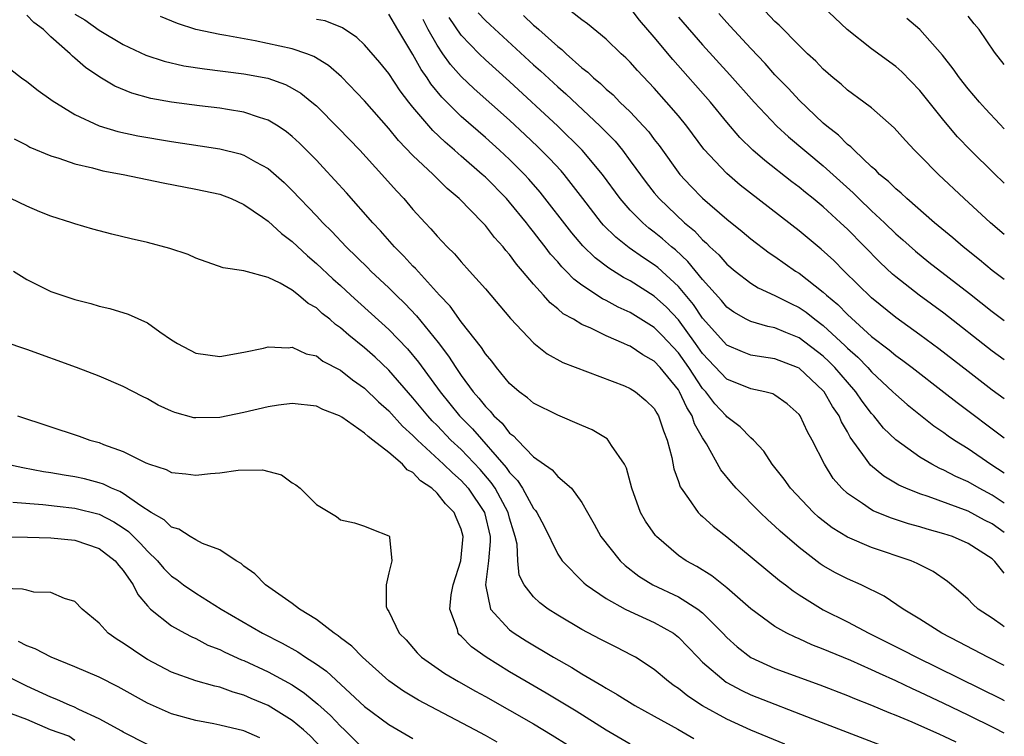
# Model space of a CAD drawing. Units: inches. Extents: x 2505869 to 2508000, y 1540363 to 1542000.
# Drawn here: x 2507918 to 2508000, y 1540786 to 1540846 of the extents above; entities that cross this region are included whole.
import ezdxf

# ---------------------------------------------------------------- set-up
doc = ezdxf.new("R2010")
doc.units = ezdxf.units.IN
doc.header["$MEASUREMENT"] = 0
doc.layers.add('LD25051539_2ft', color=72, linetype='Continuous')

msp = doc.modelspace()

# ---------------------------------------------------------------- linework, layer by layer
at = {"layer": 'LD25051539_2ft'}
for points, elevation in [([(2508000, 1540828.022), (2507998.86, 1540829), (2507996.671, 1540831), (2507994.537, 1540833), (2507993, 1540834.574), (2507992.562, 1540835), (2507991.803, 1540835.803), (2507990.868, 1540836.868), (2507989, 1540838.518), (2507988.374, 1540839), (2507987, 1540839.989), (2507986.479, 1540840.479), (2507985.831, 1540841), (2507985, 1540841.714), (2507984.378, 1540842.378), (2507983.699, 1540843), (2507983, 1540843.669), (2507981.354, 1540845.353), (2507981, 1540845.68), (2507979.395, 1540847.394)], 7944), ([(2508000, 1540814.405), (2507999, 1540815.141), (2507997, 1540816.671), (2507994.566, 1540818.566), (2507993, 1540819.723), (2507991, 1540821.142), (2507989, 1540822.771), (2507986.718, 1540825), (2507985.865, 1540825.865), (2507984.82, 1540826.82), (2507983, 1540828.329), (2507978.121, 1540832.121), (2507977, 1540833.073), (2507975.106, 1540835.106), (2507973.69, 1540837), (2507973, 1540837.847), (2507972.023, 1540839), (2507971, 1540840.153), (2507969.612, 1540841.612), (2507969, 1540842.307), (2507968.654, 1540842.654), (2507968.259, 1540843), (2507967, 1540844.201), (2507965.465, 1540845.465), (2507965, 1540845.808), (2507963.463, 1540847)], 7952), ([(2508000, 1540817.634), (2507999, 1540818.363), (2507995, 1540821.501), (2507992.949, 1540823), (2507991, 1540824.522), (2507990.743, 1540824.743), (2507989.71, 1540825.709), (2507987, 1540828.466), (2507986.435, 1540829), (2507985, 1540830.307), (2507984.164, 1540831), (2507983.515, 1540831.515), (2507983, 1540831.951), (2507982.398, 1540832.398), (2507980.144, 1540834.144), (2507979.159, 1540835), (2507978.073, 1540836.073), (2507977, 1540837.341), (2507975.643, 1540839), (2507972.525, 1540842.525), (2507971, 1540844.386), (2507969.783, 1540845.783), (2507969, 1540846.792)], 7950), ([(2508000, 1540832.29), (2507999.139, 1540833.105), (2507997.199, 1540835), (2507996.127, 1540836.127), (2507995, 1540837.46), (2507993, 1540839.949), (2507991.51, 1540841.51), (2507991, 1540841.954), (2507989, 1540843.409), (2507986.972, 1540845), (2507984.935, 1540846.935)], 7942), ([(2508000, 1540786.712), (2507999.192, 1540787.145), (2507997, 1540788.214), (2507995, 1540789.177), (2507993, 1540790.125), (2507992.388, 1540790.388), (2507991, 1540791.06), (2507989.65, 1540791.65), (2507989, 1540791.962), (2507987.274, 1540792.726), (2507985.47, 1540793.47), (2507985, 1540793.689), (2507984.047, 1540794.047), (2507983, 1540794.525), (2507982.659, 1540794.659), (2507981.967, 1540795), (2507981, 1540795.545), (2507979, 1540797.022), (2507977, 1540798.757), (2507975.76, 1540799.76), (2507974.527, 1540800.527), (2507973.632, 1540801), (2507973, 1540801.441), (2507971.178, 1540803), (2507971.093, 1540803.093), (2507970.275, 1540804.275), (2507969.867, 1540805), (2507969.131, 1540807), (2507968.683, 1540808.683), (2507968.525, 1540809), (2507967.453, 1540810.547), (2507967.187, 1540811), (2507967.096, 1540811.096), (2507965.842, 1540811.842), (2507965, 1540812.214), (2507963, 1540813.049), (2507961, 1540814.055), (2507960.503, 1540814.503), (2507959.81, 1540815), (2507959, 1540815.694), (2507957.925, 1540817), (2507957.53, 1540817.53), (2507957, 1540818.15), (2507956.675, 1540818.675), (2507955, 1540820.785), (2507954.079, 1540822.079), (2507953.205, 1540823), (2507951.2, 1540825.2), (2507951, 1540825.396), (2507950.243, 1540826.243), (2507949.481, 1540827), (2507948.324, 1540828.324), (2507947.679, 1540829), (2507945.486, 1540831.486), (2507944.539, 1540832.539), (2507943.574, 1540833.574), (2507943, 1540834.18), (2507941.595, 1540835.595), (2507941, 1540836.144), (2507940.529, 1540836.529), (2507939.823, 1540837), (2507939, 1540837.508), (2507938.278, 1540837.722), (2507937, 1540838.168), (2507935.625, 1540838.375), (2507935, 1540838.487), (2507933.316, 1540838.684), (2507931, 1540838.985), (2507929.289, 1540839.289), (2507927.72, 1540839.72), (2507926.303, 1540840.303), (2507925.064, 1540841.064), (2507923.864, 1540841.864), (2507923, 1540842.642), (2507922.793, 1540842.792), (2507922.601, 1540843), (2507921, 1540844.396), (2507920.382, 1540845), (2507919.582, 1540845.582), (2507919, 1540846.202)], 7970), ([(2507923, 1540846.288), (2507923.806, 1540845.806), (2507925, 1540844.941), (2507927, 1540843.756), (2507928.878, 1540842.878), (2507930.378, 1540842.378), (2507932.007, 1540842.007), (2507933.742, 1540841.742), (2507937, 1540841.347), (2507938.975, 1540840.975), (2507940.446, 1540840.446), (2507941, 1540840.161), (2507941.724, 1540839.724), (2507942.622, 1540839), (2507943, 1540838.676), (2507944.84, 1540836.84), (2507946.587, 1540835), (2507948.427, 1540833), (2507949.634, 1540831.634), (2507950.235, 1540831), (2507951, 1540830.105), (2507952.001, 1540829), (2507952.488, 1540828.487), (2507953, 1540827.877), (2507953.836, 1540827), (2507954.432, 1540826.433), (2507955, 1540825.766), (2507955.696, 1540825), (2507957, 1540823.513), (2507959.073, 1540821.073), (2507961.014, 1540819.014), (2507962.128, 1540818.128), (2507963.418, 1540817.418), (2507968.523, 1540815.477), (2507969, 1540815.277), (2507969.432, 1540815), (2507970.284, 1540814.284), (2507971, 1540813.607), (2507971.212, 1540813.212), (2507971.354, 1540813), (2507971.752, 1540811.752), (2507972.067, 1540811), (2507972.439, 1540809.561), (2507972.626, 1540808.626), (2507973, 1540807.568), (2507973.134, 1540807.134), (2507973.216, 1540807), (2507973.844, 1540806.156), (2507974.646, 1540805), (2507974.815, 1540804.815), (2507975, 1540804.664), (2507975.866, 1540803.866), (2507977, 1540802.989), (2507981.369, 1540799.369), (2507981.863, 1540799), (2507982.496, 1540798.496), (2507983, 1540798.17), (2507985, 1540796.941), (2507987, 1540795.944), (2507988.777, 1540795), (2507991.6, 1540793.6), (2507992.732, 1540793), (2507999.749, 1540789.565), (2508000, 1540789.434)], 7968), ([(2508000, 1540792.31), (2507998.626, 1540793), (2507996.256, 1540794.256), (2507994.81, 1540795), (2507993, 1540796.165), (2507991.616, 1540797), (2507990.054, 1540798.054), (2507988.13, 1540799), (2507987, 1540799.497), (2507986.012, 1540800.012), (2507985, 1540800.59), (2507984.753, 1540800.753), (2507983, 1540802.086), (2507981.44, 1540803.44), (2507981, 1540803.863), (2507980.393, 1540804.393), (2507979.761, 1540805), (2507977.781, 1540807), (2507977.421, 1540807.421), (2507976.524, 1540808.523), (2507975.313, 1540810.687), (2507975, 1540811.176), (2507974.338, 1540812.337), (2507974.139, 1540813), (2507973.687, 1540813.687), (2507973.099, 1540815), (2507973, 1540815.153), (2507971.497, 1540817), (2507971, 1540817.543), (2507970.051, 1540818.051), (2507969, 1540818.771), (2507968.829, 1540818.829), (2507968.486, 1540819), (2507967, 1540819.637), (2507965.732, 1540820.268), (2507965, 1540820.577), (2507964.298, 1540821), (2507963.461, 1540821.461), (2507963, 1540821.88), (2507962.367, 1540822.367), (2507961.823, 1540823), (2507961, 1540823.905), (2507960.074, 1540825), (2507959.568, 1540825.568), (2507959, 1540826.367), (2507958.7, 1540826.7), (2507958.469, 1540827), (2507957.766, 1540827.766), (2507957, 1540828.78), (2507956.797, 1540829), (2507954.836, 1540831), (2507953.83, 1540831.831), (2507952.671, 1540833), (2507951, 1540834.584), (2507949.807, 1540835.807), (2507949, 1540836.799), (2507947, 1540839.101), (2507945.08, 1540841.08), (2507944.014, 1540842.014), (2507942.784, 1540842.784), (2507942.211, 1540843), (2507941, 1540843.402), (2507937.939, 1540844.06), (2507935.488, 1540844.513), (2507935, 1540844.582), (2507933.02, 1540845.02), (2507931.499, 1540845.499), (2507930.075, 1540846.076)], 7966), ([(2508000, 1540795.531), (2507999.84, 1540795.634), (2507999, 1540796.231), (2507997.836, 1540797), (2507997.4, 1540797.4), (2507997, 1540797.805), (2507995.628, 1540799), (2507995.283, 1540799.283), (2507994.102, 1540800.102), (2507993, 1540800.659), (2507992.785, 1540800.785), (2507992.277, 1540801), (2507989, 1540802.097), (2507987, 1540802.96), (2507985.734, 1540803.734), (2507985, 1540804.31), (2507984.617, 1540804.617), (2507984.2, 1540805), (2507982.292, 1540807), (2507981.758, 1540807.758), (2507980.774, 1540809), (2507980.082, 1540810.082), (2507979.207, 1540811), (2507979, 1540811.182), (2507978.104, 1540812.104), (2507977, 1540812.921), (2507976.944, 1540813), (2507976.01, 1540814.01), (2507975.259, 1540815), (2507975, 1540815.276), (2507973.854, 1540817), (2507973, 1540818.211), (2507971.656, 1540819.656), (2507971, 1540820.319), (2507969, 1540821.551), (2507968.003, 1540822.003), (2507967, 1540822.558), (2507966.696, 1540822.696), (2507965, 1540823.832), (2507964.326, 1540824.326), (2507963.699, 1540825), (2507963.342, 1540825.342), (2507963, 1540825.754), (2507962.403, 1540826.403), (2507961.962, 1540827), (2507961.529, 1540827.529), (2507961, 1540828.24), (2507960.651, 1540828.651), (2507960.398, 1540829), (2507959, 1540830.715), (2507958.746, 1540831), (2507957, 1540832.763), (2507956.745, 1540833), (2507955, 1540834.521), (2507954.735, 1540834.735), (2507954.453, 1540835), (2507953.665, 1540835.665), (2507952.638, 1540836.639), (2507951, 1540838.574), (2507950.658, 1540839), (2507949.941, 1540839.94), (2507949, 1540841.374), (2507948.271, 1540842.271), (2507947, 1540843.727), (2507946.344, 1540844.344), (2507945.158, 1540845.158), (2507943.727, 1540845.727), (2507943, 1540845.829)], 7964), ([(2508000, 1540799.958), (2507999.222, 1540800.945), (2507999, 1540801.153), (2507997, 1540802.436), (2507995.712, 1540803), (2507995, 1540803.241), (2507993.616, 1540803.616), (2507993, 1540803.808), (2507992.063, 1540804.063), (2507990.558, 1540804.558), (2507989.142, 1540805.142), (2507989, 1540805.224), (2507988.253, 1540805.747), (2507987, 1540806.566), (2507986.529, 1540807), (2507985.817, 1540807.817), (2507985.088, 1540809), (2507984.075, 1540811), (2507983.688, 1540811.688), (2507983.091, 1540813), (2507983, 1540813.125), (2507982.006, 1540814.006), (2507981, 1540814.726), (2507980.823, 1540814.823), (2507980.157, 1540815), (2507979, 1540815.243), (2507977, 1540816.045), (2507975, 1540818.165), (2507974.412, 1540819), (2507973, 1540820.946), (2507971.999, 1540821.999), (2507971, 1540822.922), (2507969, 1540824.176), (2507968.457, 1540824.457), (2507967.225, 1540825.225), (2507966.092, 1540826.092), (2507965.086, 1540827.086), (2507964.162, 1540828.163), (2507961.545, 1540831.545), (2507960.612, 1540832.612), (2507960.249, 1540833), (2507959, 1540834.236), (2507958.176, 1540835), (2507957, 1540836.057), (2507955, 1540837.812), (2507953.4, 1540839.4), (2507952.494, 1540840.494), (2507952.173, 1540841), (2507951.683, 1540841.683), (2507951, 1540842.928), (2507949.744, 1540845), (2507949, 1540846.287)], 7962), ([(2508000, 1540803.343), (2507999, 1540804.052), (2507998.364, 1540804.364), (2507997, 1540805.11), (2507993.684, 1540806.316), (2507993, 1540806.531), (2507991.851, 1540807), (2507991.266, 1540807.266), (2507990.006, 1540808.006), (2507988.913, 1540808.913), (2507988.509, 1540809.491), (2507987.232, 1540811.232), (2507987, 1540811.671), (2507986.51, 1540812.51), (2507986.309, 1540813), (2507985.774, 1540813.774), (2507985.067, 1540815), (2507985, 1540815.078), (2507983, 1540816.942), (2507982.877, 1540817), (2507981, 1540817.731), (2507979.883, 1540817.883), (2507979, 1540818.041), (2507978.297, 1540818.297), (2507977, 1540818.846), (2507975, 1540821.085), (2507974.237, 1540822.237), (2507973, 1540823.711), (2507971.287, 1540825.287), (2507971, 1540825.519), (2507970.099, 1540826.099), (2507968.927, 1540826.928), (2507967.802, 1540827.802), (2507966.799, 1540828.799), (2507966.629, 1540829), (2507965.066, 1540831), (2507963.529, 1540833), (2507963.287, 1540833.287), (2507962.328, 1540834.329), (2507961.325, 1540835.325), (2507960.293, 1540836.293), (2507959, 1540837.485), (2507956.086, 1540840.086), (2507955, 1540841.115), (2507954.109, 1540842.109), (2507953.471, 1540843), (2507953, 1540843.7), (2507952.274, 1540845), (2507951.836, 1540845.836)], 7960), ([(2508000, 1540805.77), (2507999, 1540806.421), (2507997.916, 1540807), (2507997, 1540807.547), (2507995.988, 1540807.988), (2507995, 1540808.515), (2507994.652, 1540808.652), (2507993.988, 1540809), (2507993, 1540809.582), (2507991.005, 1540811.005), (2507989.992, 1540811.992), (2507989.187, 1540813), (2507989, 1540813.2), (2507988.226, 1540814.226), (2507987.71, 1540815), (2507987, 1540815.792), (2507985.967, 1540817), (2507985.49, 1540817.49), (2507985, 1540817.95), (2507983, 1540819.477), (2507981.9, 1540819.899), (2507981, 1540820.294), (2507980.397, 1540820.397), (2507979, 1540820.808), (2507978.623, 1540821), (2507977.584, 1540821.584), (2507977, 1540821.998), (2507976.555, 1540822.555), (2507975, 1540824.288), (2507973.786, 1540825.786), (2507972.744, 1540826.744), (2507972.427, 1540827), (2507971.674, 1540827.674), (2507971, 1540828.229), (2507970.554, 1540828.554), (2507970.036, 1540829), (2507969, 1540830.048), (2507968.16, 1540831), (2507966.697, 1540833), (2507965.024, 1540835.024), (2507963.012, 1540837), (2507959, 1540840.698), (2507957, 1540842.497), (2507956.478, 1540843), (2507955, 1540844.539), (2507953.996, 1540845.996)], 7958), ([(2507956.393, 1540846.393), (2507957, 1540845.758), (2507957.39, 1540845.39), (2507961, 1540842.082), (2507961.574, 1540841.574), (2507963, 1540840.245), (2507963.665, 1540839.665), (2507966.509, 1540837), (2507967.746, 1540835.746), (2507968.358, 1540835), (2507969, 1540834.142), (2507970.322, 1540832.322), (2507971, 1540831.465), (2507971.389, 1540831), (2507973.491, 1540829), (2507974.317, 1540828.317), (2507975, 1540827.571), (2507975.313, 1540827.313), (2507975.614, 1540827), (2507976.34, 1540826.34), (2507977, 1540825.573), (2507977.698, 1540825), (2507979, 1540824.006), (2507979.613, 1540823.613), (2507981, 1540822.975), (2507982.3, 1540822.3), (2507983, 1540821.986), (2507983.583, 1540821.583), (2507984.303, 1540821), (2507985, 1540820.487), (2507986.803, 1540818.803), (2507987, 1540818.601), (2507987.855, 1540817.855), (2507988.682, 1540817), (2507989, 1540816.644), (2507990.775, 1540815), (2507991, 1540814.76), (2507991.941, 1540813.941), (2507994.173, 1540812.173), (2507995, 1540811.623), (2507995.354, 1540811.354), (2507995.878, 1540811), (2507997, 1540810.298), (2507998.891, 1540809), (2508000, 1540808.282)], 7956), ([(2507960.166, 1540846.166), (2507961, 1540845.372), (2507961.211, 1540845.211), (2507961.428, 1540845), (2507963, 1540843.595), (2507963.342, 1540843.342), (2507963.694, 1540843), (2507965, 1540841.844), (2507965.48, 1540841.48), (2507965.966, 1540841), (2507966.536, 1540840.537), (2507967, 1540840.078), (2507967.583, 1540839.583), (2507968.154, 1540839), (2507969, 1540838.185), (2507970.115, 1540837), (2507970.534, 1540836.534), (2507971, 1540835.9), (2507971.398, 1540835.398), (2507973.11, 1540833), (2507974.025, 1540832.025), (2507975, 1540831.023), (2507977, 1540829.303), (2507978.274, 1540828.274), (2507979, 1540827.66), (2507980.509, 1540826.509), (2507981, 1540826.191), (2507982.686, 1540825), (2507983, 1540824.812), (2507985, 1540823.254), (2507985.265, 1540823), (2507986.214, 1540822.214), (2507987, 1540821.387), (2507989, 1540819.587), (2507990.465, 1540818.465), (2507991, 1540817.996), (2507991.586, 1540817.586), (2507992.354, 1540817), (2507995, 1540814.968), (2507996.097, 1540814.098), (2508000, 1540811.192)], 7954), ([(2507973, 1540846.034), (2507975, 1540843.737), (2507977.264, 1540841.265), (2507979.273, 1540839), (2507981.149, 1540837), (2507982.115, 1540836.115), (2507985, 1540833.713), (2507987.473, 1540831.473), (2507987.94, 1540831), (2507989, 1540829.985), (2507990.067, 1540829), (2507991, 1540828.091), (2507991.585, 1540827.585), (2507992.634, 1540826.634), (2507993.747, 1540825.747), (2507997.129, 1540823.129), (2507999, 1540821.638), (2508000, 1540820.915)], 7948), ([(2508000, 1540824.297), (2507999, 1540825.037), (2507997.94, 1540825.939), (2507996.59, 1540827), (2507995.74, 1540827.74), (2507994.212, 1540829), (2507991.916, 1540831), (2507991.449, 1540831.449), (2507991, 1540831.807), (2507990.41, 1540832.41), (2507989.668, 1540833), (2507989.348, 1540833.349), (2507989, 1540833.629), (2507987.547, 1540835), (2507987.288, 1540835.288), (2507987, 1540835.492), (2507986.252, 1540836.251), (2507985.292, 1540837), (2507985, 1540837.258), (2507983, 1540839.145), (2507982.113, 1540840.114), (2507981, 1540841.261), (2507980.184, 1540842.184), (2507979, 1540843.423), (2507977.291, 1540845.291), (2507977, 1540845.591), (2507976.339, 1540846.338)], 7946), ([(2508000, 1540836.783), (2507999.629, 1540837.16), (2507998.436, 1540838.436), (2507997.931, 1540839), (2507997, 1540840.101), (2507996.281, 1540841), (2507995.758, 1540841.758), (2507994.87, 1540842.871), (2507993, 1540844.997), (2507991.916, 1540845.916)], 7940), ([(2508000, 1540842.096), (2507999.187, 1540843.141), (2507997.921, 1540845), (2507997.49, 1540845.49), (2507997, 1540846.099)], 7938), ([(2507917.682, 1540841.682), (2507918.558, 1540841), (2507919, 1540840.697), (2507919.942, 1540839.942), (2507921, 1540839.216), (2507921.117, 1540839.117), (2507923, 1540837.963), (2507925, 1540837.029), (2507926.554, 1540836.555), (2507928.199, 1540836.199), (2507931, 1540835.72), (2507933.375, 1540835.375), (2507935, 1540835.118), (2507936.696, 1540834.695), (2507937, 1540834.593), (2507937.962, 1540834.038), (2507939, 1540833.484), (2507940.325, 1540832.325), (2507941, 1540831.669), (2507943, 1540829.578), (2507943.533, 1540829), (2507944.276, 1540828.276), (2507945.48, 1540827), (2507947.266, 1540825.267), (2507947.521, 1540825), (2507949, 1540823.607), (2507949.606, 1540823), (2507950.321, 1540822.321), (2507951.297, 1540821.296), (2507953.078, 1540819.078), (2507953.95, 1540817.95), (2507954.551, 1540817), (2507955, 1540816.356), (2507955.997, 1540815), (2507956.471, 1540814.471), (2507957, 1540813.771), (2507957.397, 1540813.397), (2507957.704, 1540813), (2507958.388, 1540812.388), (2507959, 1540811.58), (2507959.343, 1540811.344), (2507959.657, 1540811), (2507961, 1540809.619), (2507962.536, 1540808.536), (2507963, 1540807.968), (2507964.125, 1540807), (2507965, 1540805.821), (2507965.454, 1540805), (2507966.023, 1540804.023), (2507966.581, 1540803), (2507968.161, 1540801), (2507968.593, 1540800.593), (2507969.717, 1540799.717), (2507970.876, 1540799), (2507973, 1540798.016), (2507974.618, 1540797), (2507975, 1540796.696), (2507976.674, 1540795), (2507977, 1540794.645), (2507977.858, 1540793.858), (2507979, 1540792.973), (2507981, 1540792.067), (2507984.713, 1540790.713), (2507987, 1540789.831), (2507987.583, 1540789.583), (2507989, 1540789.047), (2507990.436, 1540788.436), (2507991, 1540788.221), (2507992.336, 1540787.664), (2507994.629, 1540786.63), (2507995, 1540786.482), (2507995.996, 1540785.996)], 7972), ([(2507917.949, 1540835.949), (2507919, 1540835.42), (2507919.268, 1540835.268), (2507921, 1540834.537), (2507921.647, 1540834.353), (2507923, 1540833.871), (2507924.461, 1540833.539), (2507925.311, 1540833.311), (2507926.981, 1540833), (2507930.296, 1540832.296), (2507933, 1540831.795), (2507935, 1540831.361), (2507935.939, 1540831), (2507937, 1540830.517), (2507938.547, 1540829.454), (2507939, 1540829.13), (2507940.1, 1540828.101), (2507941, 1540827.439), (2507942.251, 1540826.251), (2507943, 1540825.637), (2507944.357, 1540824.357), (2507945, 1540823.797), (2507945.861, 1540823), (2507949, 1540820.168), (2507950.551, 1540818.55), (2507951.459, 1540817.459), (2507953.249, 1540815), (2507954.867, 1540813), (2507955.93, 1540811.93), (2507958.728, 1540808.728), (2507959, 1540808.311), (2507959.655, 1540807.655), (2507960.067, 1540807), (2507961, 1540805.334), (2507961.163, 1540805.164), (2507961.259, 1540805), (2507961.864, 1540803.864), (2507963, 1540801.557), (2507963.216, 1540801.216), (2507963.379, 1540801), (2507965.164, 1540799.164), (2507965.361, 1540799), (2507967, 1540797.877), (2507968.577, 1540797), (2507969, 1540796.791), (2507971, 1540795.89), (2507972.585, 1540795), (2507973, 1540794.682), (2507974.594, 1540793), (2507975, 1540792.601), (2507976.942, 1540790.942), (2507978.242, 1540790.242), (2507979, 1540789.901), (2507984.096, 1540787.904), (2507991.65, 1540785)], 7974), ([(2507981.816, 1540785.816), (2507979, 1540786.957), (2507977, 1540787.865), (2507975, 1540788.972), (2507973.785, 1540789.785), (2507973, 1540790.426), (2507972.652, 1540790.652), (2507972.177, 1540791), (2507971, 1540791.998), (2507969.439, 1540793), (2507969.162, 1540793.162), (2507967.843, 1540793.843), (2507967, 1540794.25), (2507966.517, 1540794.517), (2507965, 1540795.294), (2507963, 1540796.485), (2507962.201, 1540797), (2507961.514, 1540797.515), (2507961, 1540798.01), (2507960.213, 1540799), (2507959.814, 1540799.814), (2507959.694, 1540801), (2507959.629, 1540802.372), (2507959.484, 1540803), (2507959.356, 1540803.356), (2507959, 1540804.539), (2507958.883, 1540805), (2507957.801, 1540807), (2507957.485, 1540807.485), (2507956.561, 1540808.561), (2507955, 1540810.209), (2507954.149, 1540811), (2507953, 1540812.192), (2507952.592, 1540812.591), (2507952.225, 1540813), (2507951, 1540814.501), (2507949, 1540816.801), (2507947.862, 1540817.862), (2507947, 1540818.633), (2507945.685, 1540819.686), (2507945, 1540820.297), (2507944.576, 1540820.576), (2507944.104, 1540821), (2507943.485, 1540821.485), (2507943, 1540821.941), (2507942.317, 1540822.317), (2507941.528, 1540823), (2507941, 1540823.415), (2507940.003, 1540823.997), (2507939, 1540824.477), (2507937, 1540825.027), (2507935.271, 1540825.271), (2507933, 1540826.071), (2507932.364, 1540826.364), (2507930.869, 1540826.87), (2507929, 1540827.353), (2507927.655, 1540827.654), (2507926.048, 1540828.047), (2507924.473, 1540828.473), (2507923, 1540828.907), (2507922.745, 1540829), (2507921, 1540829.547), (2507920.091, 1540829.909), (2507919, 1540830.371), (2507917.686, 1540831)], 7976), ([(2507917.891, 1540825), (2507919, 1540824.286), (2507921, 1540823.317), (2507921.91, 1540823), (2507923, 1540822.637), (2507924.312, 1540822.312), (2507925, 1540822.095), (2507925.894, 1540821.894), (2507927.419, 1540821.419), (2507929, 1540820.696), (2507930.042, 1540819.958), (2507931, 1540819.309), (2507931.489, 1540819), (2507933, 1540818.197), (2507935, 1540817.919), (2507937, 1540818.28), (2507938.619, 1540818.619), (2507939, 1540818.718), (2507940.649, 1540818.649), (2507941, 1540818.686), (2507942.143, 1540818.143), (2507943, 1540817.964), (2507943.546, 1540817.545), (2507945, 1540816.779), (2507945.986, 1540815.985), (2507947, 1540815.284), (2507948.155, 1540814.155), (2507949, 1540813.422), (2507950.145, 1540812.145), (2507951, 1540811.382), (2507951.365, 1540811), (2507953.542, 1540809), (2507954.272, 1540808.272), (2507955, 1540807.661), (2507955.59, 1540807), (2507956.922, 1540805), (2507957.395, 1540803), (2507957.408, 1540802.591), (2507957.259, 1540801), (2507957.001, 1540799.001), (2507957.423, 1540797), (2507959, 1540795.284), (2507959.379, 1540795), (2507960.374, 1540794.374), (2507962.654, 1540793), (2507964.164, 1540792.164), (2507965, 1540791.642), (2507966.661, 1540790.661), (2507967, 1540790.434), (2507967.921, 1540789.921), (2507969.382, 1540789), (2507971, 1540788.136), (2507972.939, 1540787.061), (2507974.281, 1540786.281)], 7978), ([(2507969, 1540785.815), (2507967, 1540786.959), (2507964.532, 1540788.532), (2507962.042, 1540790.042), (2507960.37, 1540791), (2507959, 1540791.812), (2507957.059, 1540793), (2507955.861, 1540793.861), (2507955, 1540794.754), (2507954.865, 1540794.865), (2507954.757, 1540795), (2507954.684, 1540795.316), (2507954.044, 1540797), (2507954.17, 1540798.17), (2507954.327, 1540799), (2507954.968, 1540801), (2507955.169, 1540803), (2507955, 1540803.62), (2507954.583, 1540804.583), (2507954.429, 1540805), (2507953.712, 1540805.711), (2507953, 1540806.612), (2507952.577, 1540807), (2507951.628, 1540807.627), (2507951, 1540808.299), (2507950.534, 1540808.534), (2507950.134, 1540809), (2507949, 1540809.978), (2507947.69, 1540811), (2507947.283, 1540811.283), (2507947, 1540811.576), (2507945.099, 1540812.901), (2507944.92, 1540813), (2507943.526, 1540813.526), (2507943, 1540813.799), (2507941, 1540814.018), (2507939.875, 1540813.875), (2507939, 1540813.742), (2507937, 1540813.277), (2507935, 1540812.866), (2507933, 1540812.826), (2507932.848, 1540812.849), (2507931.279, 1540813.279), (2507931, 1540813.391), (2507929.895, 1540813.895), (2507929, 1540814.406), (2507928.599, 1540814.6), (2507927, 1540815.436), (2507925, 1540816.291), (2507923.127, 1540817), (2507919, 1540818.505), (2507917.131, 1540819.131)], 7980), ([(2507918.234, 1540813), (2507923.332, 1540811.332), (2507924.236, 1540811), (2507925, 1540810.791), (2507925.362, 1540810.638), (2507927, 1540810.061), (2507928.877, 1540809.123), (2507929.184, 1540809), (2507930.553, 1540808.553), (2507931, 1540808.307), (2507932.196, 1540808.196), (2507933, 1540808.078), (2507934.22, 1540808.221), (2507935, 1540808.275), (2507936.508, 1540808.508), (2507938.539, 1540808.539), (2507940.105, 1540808.105), (2507941, 1540807.462), (2507941.299, 1540807.299), (2507941.646, 1540807), (2507943, 1540805.661), (2507943.422, 1540805.422), (2507944.664, 1540804.664), (2507945, 1540804.392), (2507946.154, 1540804.153), (2507947, 1540803.858), (2507947.604, 1540803.604), (2507949, 1540803.055), (2507949.052, 1540803), (2507949.045, 1540802.955), (2507949.264, 1540801), (2507949, 1540800.002), (2507948.77, 1540799), (2507948.791, 1540797.209), (2507948.873, 1540797), (2507949, 1540796.803), (2507949.867, 1540795), (2507950.436, 1540794.436), (2507951.361, 1540793.36), (2507951.717, 1540793), (2507953.655, 1540791.654), (2507954.767, 1540791), (2507956.19, 1540790.19), (2507957, 1540789.754), (2507961, 1540787.479), (2507962.548, 1540786.547), (2507963.782, 1540785.782)], 7982), ([(2507957.975, 1540785.975), (2507957, 1540786.536), (2507956.138, 1540787), (2507951.452, 1540789.452), (2507950.206, 1540790.206), (2507949, 1540791.066), (2507946.834, 1540793), (2507945.924, 1540793.924), (2507945, 1540794.616), (2507944.794, 1540794.794), (2507944.461, 1540795), (2507943, 1540796.131), (2507941.594, 1540797), (2507941, 1540797.464), (2507938.776, 1540799), (2507937.907, 1540799.907), (2507937, 1540800.562), (2507936.775, 1540800.775), (2507936.343, 1540801), (2507935, 1540801.911), (2507933.578, 1540802.421), (2507933, 1540802.727), (2507932.542, 1540803), (2507931.608, 1540803.607), (2507931, 1540803.771), (2507930.387, 1540804.386), (2507929.321, 1540805), (2507928.461, 1540805.54), (2507927, 1540806.566), (2507926.724, 1540806.724), (2507926.027, 1540807), (2507925.351, 1540807.351), (2507925, 1540807.464), (2507923.783, 1540807.783), (2507923, 1540807.961), (2507922.094, 1540808.093), (2507921, 1540808.291), (2507920.378, 1540808.378), (2507918.69, 1540808.69), (2507917.263, 1540809)], 7984), ([(2507917.86, 1540805.86), (2507920.336, 1540805.664), (2507921.514, 1540805.515), (2507923, 1540805.364), (2507925, 1540804.864), (2507926.222, 1540804.222), (2507927, 1540803.727), (2507927.43, 1540803.43), (2507928.429, 1540802.429), (2507929, 1540801.801), (2507929.833, 1540801), (2507930.362, 1540800.361), (2507931, 1540799.729), (2507931.435, 1540799.435), (2507932, 1540799), (2507933, 1540798.31), (2507935.098, 1540797), (2507938.529, 1540795), (2507940.176, 1540794.176), (2507941.456, 1540793.456), (2507942.105, 1540793), (2507943, 1540792.423), (2507943.843, 1540791.843), (2507947, 1540788.936), (2507949, 1540787.434), (2507951, 1540786.271)], 7986), ([(2507917, 1540802.977), (2507919.056, 1540802.944), (2507921, 1540802.889), (2507923, 1540802.705), (2507925, 1540802.024), (2507926.334, 1540801), (2507926.619, 1540800.619), (2507927, 1540800.198), (2507927.824, 1540799), (2507928.199, 1540798.199), (2507929, 1540797.273), (2507929.265, 1540797), (2507931, 1540795.608), (2507932.092, 1540795), (2507932.688, 1540794.689), (2507933, 1540794.559), (2507934.015, 1540794.015), (2507935, 1540793.64), (2507935.415, 1540793.415), (2507936.803, 1540792.803), (2507937, 1540792.735), (2507939, 1540791.812), (2507941, 1540790.711), (2507942.025, 1540790.025), (2507943.128, 1540789.129), (2507944.171, 1540788.171), (2507945, 1540787.306), (2507945.329, 1540787), (2507947, 1540785.344)], 7988), ([(2507943.465, 1540785.464), (2507942.489, 1540786.49), (2507941.929, 1540787), (2507941, 1540787.779), (2507939, 1540789.003), (2507937.592, 1540789.592), (2507937, 1540789.86), (2507936.111, 1540790.11), (2507935, 1540790.517), (2507934.599, 1540790.599), (2507933, 1540791.061), (2507931, 1540791.767), (2507929, 1540792.817), (2507928.693, 1540793), (2507927, 1540794.177), (2507926.484, 1540794.484), (2507925.736, 1540795), (2507925, 1540795.831), (2507923.59, 1540797), (2507923, 1540797.614), (2507922.132, 1540797.868), (2507921, 1540798.383), (2507919.592, 1540798.409), (2507919, 1540798.552), (2507918.655, 1540798.655), (2507917, 1540798.713)], 7990), ([(2507938.32, 1540786.32), (2507937, 1540786.91), (2507935, 1540787.394), (2507934.5, 1540787.5), (2507933, 1540787.767), (2507931, 1540788.311), (2507929, 1540789.193), (2507926.569, 1540790.569), (2507925, 1540791.363), (2507923, 1540792.214), (2507921.022, 1540793), (2507919.713, 1540793.713), (2507919, 1540793.957), (2507918.322, 1540794.322)], 7992), ([(2507929, 1540785.773), (2507927, 1540786.797), (2507926.878, 1540786.878), (2507925, 1540787.914), (2507923.331, 1540788.669), (2507922.895, 1540788.895), (2507922.597, 1540789), (2507921.496, 1540789.497), (2507921, 1540789.688), (2507919, 1540790.611), (2507917.42, 1540791.42)], 7994), ([(2507923, 1540786.106), (2507922.479, 1540786.479), (2507920.98, 1540787), (2507919, 1540787.85), (2507917, 1540788.606)], 7996)]:
    msp.add_lwpolyline(points, dxfattribs=dict(at, elevation=elevation))

doc.saveas('drawing.dxf')
